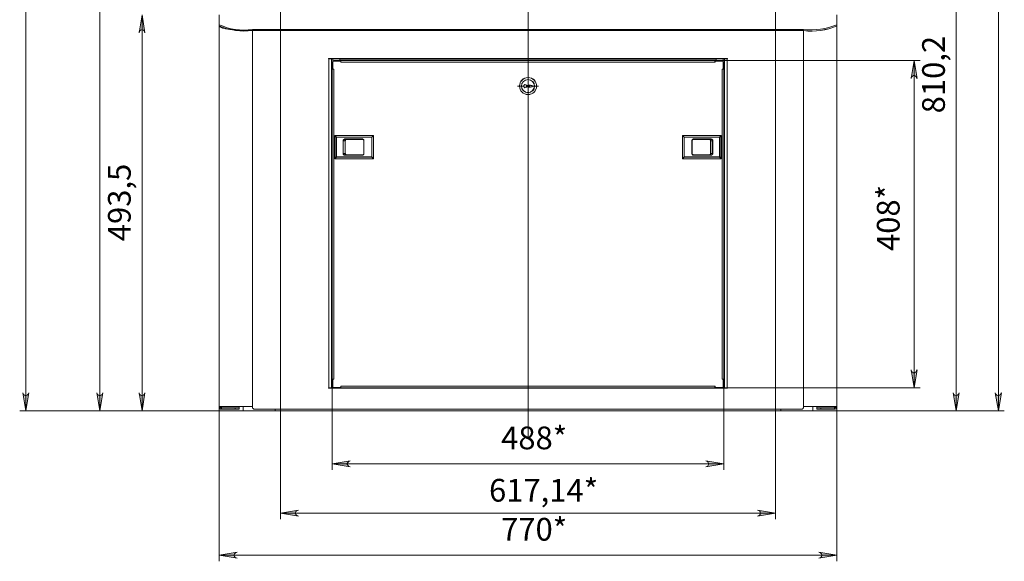
# Model space of a CAD drawing. Units: millimetres. Extents: x 4.5 to 21.3, y 4.9 to 18.3.
# Drawn here: x 4.7 to 11.2, y 4.9 to 8.5 of the extents above; entities that cross this region are included whole.
import ezdxf

# ---------------------------------------------------------------- set-up
doc = ezdxf.new("R2010")
doc.units = ezdxf.units.MM
for name, color, linetype in [('PDF _Геометрия', 7, 'Continuous'), ('PDF _Сплошная заливка', 7, 'Continuous'), ('PDF _Текст', 7, 'Continuous')]:
    doc.layers.add(name, color=color, linetype=linetype)
doc.styles.add('PDF Arial', font='arial.ttf')

msp = doc.modelspace()

# ---------------------------------------------------------------- hatches: boundary and pattern name
at = {"layer": 'PDF _Сплошная заливка', "transparency": 33554559}
h = msp.add_hatch(color=256, dxfattribs=at)
h.paths.add_polyline_path([(5.2376, 6.0152), (5.2404, 6.0082), (5.2432, 6.0027), (5.2487, 5.9985), (5.2543, 5.9971), (5.2612, 5.9971), (5.2668, 5.9985), (5.2724, 6.0027), (5.2751, 6.0082), (5.2779, 6.0152), (5.2571, 5.8971)], flags=0)
h.paths.add_polyline_path([(5.2779, 17.2957), (5.2751, 17.3027), (5.2724, 17.3082), (5.2668, 17.3124), (5.2612, 17.3138), (5.2543, 17.3138), (5.2487, 17.3124), (5.2432, 17.3082), (5.2404, 17.3027), (5.2376, 17.2957), (5.2571, 17.4138)], flags=0)
h.paths.add_polyline_path([(10.6029, 8.0707), (10.6001, 8.0763), (10.5974, 8.0819), (10.5918, 8.086), (10.5862, 8.0888), (10.5793, 8.0888), (10.5737, 8.086), (10.5682, 8.0819), (10.5654, 8.0763), (10.564, 8.0707), (10.5835, 8.1888)], flags=0)
h.paths.add_polyline_path([(10.564, 6.1652), (10.5654, 6.1582), (10.5682, 6.1527), (10.5737, 6.1485), (10.5793, 6.1457), (10.5862, 6.1457), (10.5918, 6.1485), (10.5974, 6.1527), (10.6001, 6.1582), (10.6029, 6.1652), (10.5835, 6.0471)], flags=0)
h.paths.add_polyline_path([(4.7543, 6.0152), (4.7557, 6.0082), (4.7585, 6.0027), (4.764, 5.9985), (4.7696, 5.9971), (4.7765, 5.9971), (4.7821, 5.9985), (4.7876, 6.0027), (4.7904, 6.0082), (4.7932, 6.0152), (4.7737, 5.8971)], flags=0)
h.paths.add_polyline_path([(4.7932, 12.8346), (4.7904, 12.8402), (4.7876, 12.8457), (4.7821, 12.8499), (4.7765, 12.8527), (4.7696, 12.8527), (4.764, 12.8499), (4.7585, 12.8457), (4.7557, 12.8402), (4.7543, 12.8346), (4.7737, 12.9527)], flags=0)
h = msp.add_hatch(color=256, dxfattribs=at)
h.paths.add_polyline_path([(5.5529, 8.3694), (5.5501, 8.3763), (5.5474, 8.3819), (5.5432, 8.386), (5.5362, 8.3874), (5.5293, 8.3874), (5.5237, 8.386), (5.5196, 8.3819), (5.5154, 8.3763), (5.514, 8.3694), (5.5335, 8.4874)], flags=0)
h.paths.add_polyline_path([(5.514, 6.0152), (5.5154, 6.0082), (5.5196, 6.0027), (5.5237, 5.9985), (5.5293, 5.9971), (5.5362, 5.9971), (5.5432, 5.9985), (5.5474, 6.0027), (5.5501, 6.0082), (5.5529, 6.0152), (5.5335, 5.8971)], flags=0)
h.paths.add_polyline_path([(11.1543, 15.9569), (11.1515, 15.9638), (11.1487, 15.9694), (11.1432, 15.9735), (11.1376, 15.9763), (11.1307, 15.9763), (11.1251, 15.9735), (11.1196, 15.9694), (11.1168, 15.9638), (11.114, 15.9569), (11.1349, 16.0749)], flags=0)
h.paths.add_polyline_path([(11.114, 6.0152), (11.1168, 6.0082), (11.1196, 6.0027), (11.1251, 5.9985), (11.1307, 5.9971), (11.1376, 5.9971), (11.1432, 5.9985), (11.1487, 6.0027), (11.1515, 6.0082), (11.1543, 6.0152), (11.1349, 5.8971)], flags=0)
h.paths.add_polyline_path([(10.8779, 10.0319), (10.8765, 10.0388), (10.8724, 10.0444), (10.8682, 10.0485), (10.8612, 10.0499), (10.8557, 10.0499), (10.8487, 10.0485), (10.8446, 10.0444), (10.8418, 10.0388), (10.839, 10.0319), (10.8585, 10.1499)], flags=0)
h.paths.add_polyline_path([(10.839, 6.0152), (10.8418, 6.0082), (10.8446, 6.0027), (10.8487, 5.9985), (10.8557, 5.9971), (10.8612, 5.9971), (10.8682, 5.9985), (10.8724, 6.0027), (10.8765, 6.0082), (10.8779, 6.0152), (10.8585, 5.8971)], flags=0)
h.paths.add_polyline_path([(10.8779, 15.7096), (10.8765, 15.7166), (10.8724, 15.7221), (10.8682, 15.7263), (10.8612, 15.7277), (10.8557, 15.7277), (10.8487, 15.7263), (10.8446, 15.7221), (10.8418, 15.7166), (10.839, 15.7096), (10.8585, 15.8277)], flags=0)
h.paths.add_polyline_path([(10.839, 10.268), (10.8418, 10.2624), (10.8446, 10.2555), (10.8487, 10.2513), (10.8557, 10.2499), (10.8612, 10.2499), (10.8682, 10.2513), (10.8724, 10.2555), (10.8765, 10.2624), (10.8779, 10.268), (10.8585, 10.1499)], flags=0)
h = msp.add_hatch(color=256, dxfattribs=at)
h.paths.add_polyline_path([(6.896, 5.5694), (6.889, 5.5666), (6.8835, 5.5638), (6.8793, 5.5582), (6.8765, 5.5527), (6.8765, 5.5457), (6.8793, 5.5402), (6.8835, 5.5346), (6.889, 5.5319), (6.896, 5.5305), (6.7779, 5.5499)], flags=0)
h.paths.add_polyline_path([(9.221, 5.5305), (9.2279, 5.5319), (9.2335, 5.5346), (9.2376, 5.5402), (9.239, 5.5457), (9.239, 5.5527), (9.2376, 5.5582), (9.2335, 5.5638), (9.2279, 5.5666), (9.221, 5.5694), (9.339, 5.5499)], flags=0)
h = msp.add_hatch(color=256, dxfattribs=at)
h.paths.add_polyline_path([(9.5599, 5.2082), (9.5668, 5.2096), (9.5724, 5.2138), (9.5765, 5.218), (9.5779, 5.2249), (9.5779, 5.2305), (9.5765, 5.2374), (9.5724, 5.2416), (9.5668, 5.2457), (9.5599, 5.2471), (9.6779, 5.2277)], flags=0)
h.paths.add_polyline_path([(6.5571, 5.2471), (6.5501, 5.2457), (6.5446, 5.2416), (6.5404, 5.2374), (6.5376, 5.2305), (6.5376, 5.2249), (6.5404, 5.218), (6.5446, 5.2138), (6.5501, 5.2096), (6.5571, 5.2082), (6.439, 5.2277)], flags=0)
h = msp.add_hatch(color=256, dxfattribs=at)
h.paths.add_polyline_path([(6.1557, 4.9721), (6.1487, 4.9694), (6.1432, 4.9666), (6.139, 4.961), (6.1362, 4.9555), (6.1362, 4.9485), (6.139, 4.943), (6.1432, 4.9374), (6.1487, 4.9346), (6.1557, 4.9319), (6.0376, 4.9527)], flags=0)
h.paths.add_polyline_path([(9.9612, 4.9319), (9.9668, 4.9346), (9.9737, 4.9374), (9.9779, 4.943), (9.9793, 4.9485), (9.9793, 4.9555), (9.9779, 4.961), (9.9737, 4.9666), (9.9668, 4.9694), (9.9612, 4.9721), (10.0793, 4.9527)], flags=0)

# ---------------------------------------------------------------- linework, layer by layer
at = {"layer": 'PDF _Геометрия', "lineweight": 20}
for points in [[(8.0589, 5.7242), (8.0589, 17.7754)], [(5.2571, 5.8971), (5.2571, 17.4138)], [(11.1349, 16.0749), (11.1349, 5.8971)], [(10.8585, 15.8277), (10.8585, 10.1499), (10.8585, 5.8971)], [(4.7737, 5.8971), (4.7737, 12.9527)], [(6.439, 10.1499), (6.439, 5.1888)], [(10.8974, 10.1499), (9.6779, 10.1499), (9.6779, 5.1888)], [(5.5335, 8.4874), (5.5335, 5.8971)], [(6.2557, 5.9249), (6.2557, 8.3832), (6.2557, 8.3916)], [(9.8612, 5.9249), (9.8612, 8.3832), (9.8612, 8.3916)], [(6.7557, 6.0471), (6.7557, 8.1985)], [(6.7807, 8.1777), (6.7807, 8.1985)], [(6.789, 8.1846), (6.789, 8.1888)], [(6.8265, 8.1902), (9.289, 8.1902)], [(9.2807, 8.1888), (9.2807, 8.1874), (9.2807, 8.186), (9.2807, 8.1846), (9.2807, 8.1832), (9.2807, 8.1819), (9.2807, 8.1791), (9.2807, 8.1763), (6.8349, 8.1763)], [(9.2835, 8.1819), (9.2807, 8.1819)], [(9.3265, 8.1888), (10.6224, 8.1888)], [(9.3279, 8.1846), (9.3279, 8.1888)], [(9.3349, 8.1985), (9.3349, 8.1777)], [(9.3612, 8.1985), (9.3612, 6.0471)], [(10.5835, 8.1888), (10.5835, 6.0471)], [(6.7807, 8.1763), (6.7779, 8.1763)], [(6.789, 8.1305), (6.789, 6.1041)], [(9.3279, 6.1041), (9.3279, 8.1305)], [(9.3349, 8.1763), (9.339, 8.1763)], [(8.0589, 8.0473), (8.0589, 8.0898)], [(8.0326, 8.021), (7.9901, 8.021)], [(8.0446, 8.0207), (8.0585, 8.0207), (8.0585, 8.0332)], [(8.046, 8.0249), (8.046, 8.0291)], [(8.071, 8.0207), (8.0585, 8.0207), (8.0585, 8.0069)], [(8.0589, 7.9948), (8.0589, 7.9523)], [(8.0851, 8.021), (8.1276, 8.021)], [(6.7779, 7.686), (6.7724, 7.686)], [(7.046, 7.6971), (6.7946, 7.6971), (6.8057, 7.6874), (6.8043, 7.6874), (6.8043, 7.686), (6.8057, 7.686), (6.8057, 7.6874), (7.0362, 7.6874), (7.046, 7.6971), (7.0474, 7.6971)], [(7.0474, 7.5457), (7.0474, 7.6971), (7.0376, 7.686), (7.0362, 7.686), (7.0362, 7.6874), (7.0362, 7.686), (7.0376, 7.686), (7.0376, 7.5569), (7.0362, 7.5569), (6.8057, 7.5569), (6.8057, 7.686), (7.0362, 7.686), (7.0362, 7.5569), (7.0362, 7.5555), (6.8057, 7.5555), (6.8057, 7.5569), (6.8043, 7.5569), (6.7946, 7.5457), (6.7946, 7.6971), (6.7946, 7.5457), (6.8057, 7.5555), (6.8043, 7.5555), (6.8043, 7.5569), (6.8043, 7.686), (6.7946, 7.6971)], [(6.7946, 7.6971), (6.7946, 7.6971)], [(6.7946, 7.6971), (6.7946, 7.6971)], [(6.7946, 7.6971), (6.7946, 7.6971)], [(6.8612, 7.6735), (6.8612, 7.6749)], [(6.8724, 7.6721), (6.871, 7.6721), (6.8696, 7.6721), (6.8668, 7.6707), (6.8654, 7.6694), (6.8654, 7.668), (6.864, 7.6666), (6.864, 7.6652), (6.8626, 7.6624), (6.8626, 7.5805), (6.864, 7.5777), (6.864, 7.5763), (6.8654, 7.5749), (6.8654, 7.5735), (6.8668, 7.5721), (6.8696, 7.5707), (6.871, 7.5707), (6.8724, 7.5707)], [(6.9779, 7.6721), (6.8724, 7.6721), (6.8724, 7.6735)], [(6.9737, 7.6735), (6.9737, 7.6749)], [(7.046, 7.6971), (7.046, 7.6971)], [(7.0474, 7.6971), (7.0474, 7.6971)], [(9.321, 7.5457), (9.0696, 7.5457), (9.0696, 7.6971), (9.0793, 7.686), (9.0793, 7.6874), (9.0807, 7.6874), (9.0696, 7.6971), (9.321, 7.6971), (9.3224, 7.6971), (9.3126, 7.686), (9.3126, 7.5569), (9.3224, 7.5457), (9.3224, 7.6971), (9.3224, 7.5457), (9.321, 7.5457), (9.3112, 7.5555), (9.0807, 7.5555), (9.0807, 7.5569), (9.0793, 7.5569), (9.0696, 7.5457), (9.0807, 7.5555), (9.0793, 7.5555), (9.0793, 7.5569), (9.0793, 7.686), (9.0807, 7.686), (9.0807, 7.6874), (9.3112, 7.6874), (9.321, 7.6971)], [(9.0696, 7.6971), (9.0696, 7.6971)], [(9.0696, 7.6971), (9.0696, 7.6971)], [(9.0696, 7.6971), (9.0696, 7.6971)], [(9.1307, 7.6624), (9.1307, 7.6652), (9.1321, 7.6666), (9.1321, 7.668), (9.1335, 7.6707), (9.1349, 7.6721), (9.1362, 7.6735), (9.139, 7.6735), (9.1404, 7.6749), (9.1432, 7.6749), (9.1432, 7.6735)], [(9.1432, 7.6749), (9.2557, 7.6749), (9.2571, 7.6749), (9.2599, 7.6735), (9.2612, 7.6735), (9.2626, 7.6721), (9.264, 7.6707), (9.2654, 7.668), (9.2668, 7.6666), (9.2668, 7.6652), (9.2668, 7.6624), (9.2668, 7.5805), (9.2668, 7.5777), (9.2654, 7.5749), (9.2654, 7.5735), (9.264, 7.5721), (9.2612, 7.5707), (9.2599, 7.5694), (9.2571, 7.568), (9.2557, 7.568), (9.1432, 7.568), (9.1404, 7.568), (9.139, 7.5694), (9.1362, 7.5694), (9.1349, 7.5707), (9.1335, 7.5721), (9.1321, 7.5735), (9.1321, 7.5763), (9.1307, 7.5777), (9.1307, 7.5805)], [(9.2432, 7.6735), (9.2432, 7.6721), (9.1376, 7.6721)], [(9.2543, 7.6624), (9.2529, 7.6624), (9.2529, 7.6652), (9.2529, 7.6666), (9.2515, 7.668), (9.2501, 7.6694), (9.2487, 7.6707), (9.2474, 7.6721), (9.246, 7.6721), (9.2432, 7.6721)], [(9.2557, 7.6749), (9.2557, 7.6735)], [(9.321, 7.6971), (9.321, 7.6971)], [(9.3224, 7.6971), (9.3224, 7.6971)], [(9.3446, 7.686), (9.339, 7.686)], [(6.8487, 7.5805), (6.8501, 7.5805), (6.8501, 7.6624), (6.8487, 7.6624)], [(6.8501, 7.5805), (6.8626, 7.5805), (6.8626, 7.6624), (6.8501, 7.6624)], [(6.8626, 7.6624), (6.8626, 7.6624)], [(6.9849, 7.6624), (6.9849, 7.6624)], [(9.1321, 7.5805), (9.1307, 7.5805), (9.1307, 7.6624), (9.1321, 7.6624)], [(9.2529, 7.5805), (9.2529, 7.6624)], [(9.2654, 7.6624), (9.2543, 7.6624), (9.2543, 7.5805), (9.2654, 7.5805)], [(9.2668, 7.5805), (9.2654, 7.5805), (9.2654, 7.6624), (9.2668, 7.6624)], [(6.7724, 7.5569), (6.7779, 7.5569)], [(6.7946, 7.5457), (6.7946, 7.5457)], [(6.7946, 7.5457), (7.046, 7.5457)], [(6.7946, 7.5457), (6.7946, 7.5457)], [(6.7946, 7.5457), (6.7946, 7.5457)], [(6.8612, 7.568), (6.8612, 7.5694)], [(6.8626, 7.5805), (6.8626, 7.5805)], [(6.8724, 7.5694), (6.8724, 7.5707), (6.9779, 7.5707)], [(6.9737, 7.568), (6.9737, 7.5694)], [(6.9849, 7.5805), (6.9849, 7.5805)], [(7.046, 7.5457), (7.046, 7.5457)], [(7.0474, 7.5457), (7.0474, 7.5457)], [(9.0696, 7.5457), (9.0696, 7.5457)], [(9.0696, 7.5457), (9.0696, 7.5457)], [(9.0696, 7.5457), (9.0696, 7.5457)], [(9.1376, 7.5707), (9.2432, 7.5707), (9.2432, 7.5694)], [(9.1432, 7.5694), (9.1432, 7.568)], [(9.2432, 7.5707), (9.246, 7.5707), (9.2474, 7.5707), (9.2487, 7.5721), (9.2501, 7.5735), (9.2515, 7.5749), (9.2529, 7.5763), (9.2529, 7.5777), (9.2529, 7.5805), (9.2543, 7.5805)], [(9.2557, 7.5694), (9.2557, 7.568)], [(9.321, 7.5457), (9.321, 7.5457)], [(9.3224, 7.5457), (9.3224, 7.5457)], [(9.339, 7.5569), (9.3446, 7.5569)], [(6.7779, 6.1041), (6.7779, 5.5096)], [(6.7807, 6.0582), (6.7779, 6.0582)], [(6.7807, 6.0471), (6.7807, 6.0569), (6.7779, 6.0569)], [(6.8349, 6.0582), (9.2807, 6.0582)], [(9.3349, 6.0582), (9.339, 6.0582)], [(9.3349, 6.0569), (9.3349, 6.0471)], [(9.339, 6.1041), (9.339, 5.5096)], [(6.789, 6.0499), (6.789, 6.0471)], [(9.3265, 6.0471), (10.6224, 6.0471)], [(9.3279, 6.0499), (9.3279, 6.0471)], [(5.9779, 5.8971), (4.7335, 5.8971)], [(6.4043, 5.9069), (6.4043, 5.8971), (5.2182, 5.8971)], [(5.4932, 5.8971), (6.1946, 5.8971), (6.096, 5.8971)], [(6.0376, 5.9249), (6.0376, 4.9124)], [(6.0543, 5.9152), (6.0543, 5.9069)], [(6.1418, 5.9069), (6.1418, 5.9152)], [(9.7112, 5.8971), (9.7112, 5.9069)], [(10.8974, 5.8971), (9.7112, 5.8971), (11.1737, 5.8971)], [(9.9737, 5.9152), (9.9737, 5.9069)], [(10.0626, 5.9152), (10.0626, 5.9069)], [(10.0793, 5.9249), (10.0793, 4.9124)], [(6.7779, 5.5499), (9.339, 5.5499)], [(9.6779, 5.2277), (6.439, 5.2277)], [(6.0376, 4.9527), (10.0793, 4.9527)]]:
    msp.add_lwpolyline(points, dxfattribs=at)
for points in [[(5.5529, 8.3694), (5.5501, 8.3763), (5.5474, 8.3819), (5.5432, 8.386), (5.5362, 8.3874), (5.5293, 8.3874), (5.5237, 8.386), (5.5196, 8.3819), (5.5154, 8.3763), (5.514, 8.3694), (5.5335, 8.4874)], [(10.6029, 8.0707), (10.6001, 8.0763), (10.5974, 8.0819), (10.5918, 8.086), (10.5862, 8.0888), (10.5793, 8.0888), (10.5737, 8.086), (10.5682, 8.0819), (10.5654, 8.0763), (10.564, 8.0707), (10.5835, 8.1888)], [(6.8612, 7.568), (6.8585, 7.568), (6.8571, 7.5694), (6.8557, 7.5694), (6.8529, 7.5707), (6.8515, 7.5721), (6.8515, 7.5735), (6.8501, 7.5763), (6.8501, 7.5777), (6.8487, 7.5805), (6.8487, 7.6624), (6.8501, 7.6652), (6.8501, 7.668), (6.8515, 7.6694), (6.8529, 7.6707), (6.8543, 7.6721), (6.8571, 7.6735), (6.8585, 7.6735), (6.8612, 7.6749), (6.9737, 7.6749), (6.9751, 7.6749), (6.9779, 7.6735), (6.9793, 7.6735), (6.9807, 7.6721), (6.9821, 7.6707), (6.9835, 7.668), (6.9849, 7.6666), (6.9849, 7.6652), (6.9849, 7.6624), (6.9849, 7.5805), (6.9849, 7.5777), (6.9849, 7.5763), (6.9835, 7.5735), (6.9821, 7.5721), (6.9807, 7.5707), (6.9793, 7.5694), (6.9779, 7.5694), (6.9751, 7.568), (6.9737, 7.568)], [(9.3112, 7.5569), (9.3112, 7.686), (9.0807, 7.686), (9.0807, 7.5569)], [(9.3112, 7.686), (9.3126, 7.686), (9.3112, 7.6874)], [(7.0362, 7.5555), (7.046, 7.5457), (7.0474, 7.5457), (7.0376, 7.5569)], [(9.3112, 7.5569), (9.3126, 7.5569), (9.3126, 7.5555), (9.3112, 7.5555)], [(10.564, 6.1652), (10.5654, 6.1582), (10.5682, 6.1527), (10.5737, 6.1485), (10.5793, 6.1457), (10.5862, 6.1457), (10.5918, 6.1485), (10.5974, 6.1527), (10.6001, 6.1582), (10.6029, 6.1652), (10.5835, 6.0471)], [(4.7543, 6.0152), (4.7557, 6.0082), (4.7585, 6.0027), (4.764, 5.9985), (4.7696, 5.9971), (4.7765, 5.9971), (4.7821, 5.9985), (4.7876, 6.0027), (4.7904, 6.0082), (4.7932, 6.0152), (4.7737, 5.8971)], [(5.2376, 6.0152), (5.2404, 6.0082), (5.2432, 6.0027), (5.2487, 5.9985), (5.2543, 5.9971), (5.2612, 5.9971), (5.2668, 5.9985), (5.2724, 6.0027), (5.2751, 6.0082), (5.2779, 6.0152), (5.2571, 5.8971)], [(5.514, 6.0152), (5.5154, 6.0082), (5.5196, 6.0027), (5.5237, 5.9985), (5.5293, 5.9971), (5.5362, 5.9971), (5.5432, 5.9985), (5.5474, 6.0027), (5.5501, 6.0082), (5.5529, 6.0152), (5.5335, 5.8971)], [(10.839, 6.0152), (10.8418, 6.0082), (10.8446, 6.0027), (10.8487, 5.9985), (10.8557, 5.9971), (10.8612, 5.9971), (10.8682, 5.9985), (10.8724, 6.0027), (10.8765, 6.0082), (10.8779, 6.0152), (10.8585, 5.8971)], [(11.114, 6.0152), (11.1168, 6.0082), (11.1196, 6.0027), (11.1251, 5.9985), (11.1307, 5.9971), (11.1376, 5.9971), (11.1432, 5.9985), (11.1487, 6.0027), (11.1515, 6.0082), (11.1543, 6.0152), (11.1349, 5.8971)], [(6.896, 5.5694), (6.889, 5.5666), (6.8835, 5.5638), (6.8793, 5.5582), (6.8765, 5.5527), (6.8765, 5.5457), (6.8793, 5.5402), (6.8835, 5.5346), (6.889, 5.5319), (6.896, 5.5305), (6.7779, 5.5499)], [(9.221, 5.5305), (9.2279, 5.5319), (9.2335, 5.5346), (9.2376, 5.5402), (9.239, 5.5457), (9.239, 5.5527), (9.2376, 5.5582), (9.2335, 5.5638), (9.2279, 5.5666), (9.221, 5.5694), (9.339, 5.5499)], [(6.5571, 5.2471), (6.5501, 5.2457), (6.5446, 5.2416), (6.5404, 5.2374), (6.5376, 5.2305), (6.5376, 5.2249), (6.5404, 5.218), (6.5446, 5.2138), (6.5501, 5.2096), (6.5571, 5.2082), (6.439, 5.2277)], [(9.5599, 5.2082), (9.5668, 5.2096), (9.5724, 5.2138), (9.5765, 5.218), (9.5779, 5.2249), (9.5779, 5.2305), (9.5765, 5.2374), (9.5724, 5.2416), (9.5668, 5.2457), (9.5599, 5.2471), (9.6779, 5.2277)], [(6.1557, 4.9721), (6.1487, 4.9694), (6.1432, 4.9666), (6.139, 4.961), (6.1362, 4.9555), (6.1362, 4.9485), (6.139, 4.943), (6.1432, 4.9374), (6.1487, 4.9346), (6.1557, 4.9319), (6.0376, 4.9527)], [(9.9612, 4.9319), (9.9668, 4.9346), (9.9737, 4.9374), (9.9779, 4.943), (9.9793, 4.9485), (9.9793, 4.9555), (9.9779, 4.961), (9.9737, 4.9666), (9.9668, 4.9694), (9.9612, 4.9721), (10.0793, 4.9527)]]:
    msp.add_lwpolyline(points, close=True, dxfattribs=at)
at = {"layer": 'PDF _Геометрия', "lineweight": 18}
for points in [[(6.0376, 8.4874), (6.0376, 8.4221), (6.0376, 8.4138), (6.0376, 5.9249), (6.0404, 5.9249), (6.046, 5.9249), (6.0515, 5.9249), (6.0599, 5.9249), (6.0696, 5.9249), (6.0807, 5.9249), (6.0946, 5.9249), (6.1085, 5.9249), (6.1237, 5.9249), (6.1404, 5.9249), (6.1585, 5.9249), (6.1765, 5.9249), (6.196, 5.9249), (6.2154, 5.9249), (6.2349, 5.9249), (6.2557, 5.9249), (6.2557, 5.9235), (6.2557, 5.9207), (6.2557, 5.9166), (6.2571, 5.9138), (6.2599, 5.9124), (6.2626, 5.9096), (6.2654, 5.9082), (6.2682, 5.9082), (6.271, 5.9069), (9.846, 5.9069), (9.8487, 5.9082), (9.8515, 5.9082), (9.8543, 5.9096), (9.8571, 5.9124), (9.8585, 5.9138), (9.8599, 5.9166), (9.8612, 5.9207), (9.8612, 5.9235), (9.8612, 5.9249), (9.8821, 5.9249), (9.9015, 5.9249), (9.921, 5.9249), (9.9404, 5.9249), (9.9585, 5.9249), (9.9765, 5.9249), (9.9932, 5.9249), (10.0085, 5.9249), (10.0224, 5.9249), (10.0349, 5.9249), (10.046, 5.9249), (10.0557, 5.9249), (10.064, 5.9249), (10.071, 5.9249), (10.0751, 5.9249), (10.0779, 5.9249), (10.0793, 5.9249), (10.0793, 8.4138), (10.0793, 8.4221), (10.0793, 8.4874)], [(9.3446, 8.1985), (9.346, 8.1985), (9.3474, 8.1985), (9.3487, 8.1985), (9.3515, 8.1985), (9.3543, 8.1985), (9.3571, 8.1985), (9.3612, 8.1985), (9.364, 8.1985), (9.364, 8.2013), (6.7529, 8.2013), (6.7529, 8.1985), (6.7557, 8.1985), (6.7585, 8.1985), (6.7612, 8.1985), (6.764, 8.1985), (6.7668, 8.1985), (6.7696, 8.1985), (6.771, 8.1985), (6.7724, 8.1985)], [(6.7612, 8.1985), (6.7612, 8.1999), (6.7612, 8.2013)], [(6.7876, 6.0471), (6.7724, 6.0471), (6.7724, 8.1985), (9.3446, 8.1985), (9.3446, 6.0471)], [(9.3265, 8.1888), (9.2807, 8.1888), (6.8349, 8.1888), (6.8349, 8.1874), (6.8349, 8.186), (6.8349, 8.1846), (6.8349, 8.1832), (6.8349, 8.1819), (6.8349, 8.1791), (6.8349, 8.1763), (6.8335, 8.1763), (6.8335, 8.1832), (6.8335, 8.1846), (6.8321, 8.1846), (6.7835, 8.1846), (6.7821, 8.1846), (6.7821, 8.1832), (6.7807, 8.1832), (6.7807, 8.1819), (6.7807, 8.1332), (6.7807, 8.1319), (6.7821, 8.1319), (6.789, 8.1319), (6.789, 8.1305), (6.7862, 8.1305), (6.7849, 8.1305), (6.7821, 8.1305), (6.7807, 8.1305), (6.7793, 8.1305), (6.7779, 8.1305)], [(6.7779, 8.1749), (6.7779, 8.1305), (6.7779, 6.1041), (6.7793, 6.1041), (6.7807, 6.1041), (6.7821, 6.1041), (6.7849, 6.1041), (6.7862, 6.1041), (6.789, 6.1041), (6.789, 6.1027), (6.7821, 6.1027), (6.7807, 6.1027), (6.7807, 6.1013), (6.7807, 6.0527), (6.7807, 6.0513), (6.7821, 6.0513), (6.7821, 6.0499), (6.7835, 6.0499), (6.8321, 6.0499), (6.8335, 6.0499), (6.8335, 6.0513), (6.8335, 6.0582), (6.8349, 6.0582), (6.8349, 6.0555), (6.8349, 6.0541), (6.8349, 6.0513), (6.8349, 6.0499), (6.8349, 6.0485), (6.8349, 6.0471), (9.2807, 6.0471), (9.2807, 6.0485), (9.2807, 6.0499), (9.2807, 6.0513), (9.2807, 6.0541), (9.2807, 6.0555), (9.2807, 6.0582), (9.2835, 6.0582), (9.2835, 6.0513), (9.2835, 6.0499), (9.3321, 6.0499), (9.3335, 6.0499), (9.3335, 6.0513), (9.3349, 6.0513), (9.3349, 6.0527), (9.3349, 6.1013), (9.3349, 6.1027), (9.3279, 6.1027), (9.3279, 6.1041), (9.3293, 6.1041), (9.3321, 6.1041), (9.3335, 6.1041), (9.3362, 6.1041), (9.3376, 6.1041), (9.339, 6.1041), (9.339, 8.1305), (9.3376, 8.1305), (9.3362, 8.1305), (9.3335, 8.1305), (9.3321, 8.1305), (9.3293, 8.1305), (9.3279, 8.1305), (9.3279, 8.1319), (9.3349, 8.1319), (9.3349, 8.1332), (9.3349, 8.1819), (9.3349, 8.1832), (9.3335, 8.1846), (9.3321, 8.1846), (9.2835, 8.1846), (9.2835, 8.1832), (9.2835, 8.1763), (9.2807, 8.1763)], [(6.7876, 8.1846), (6.7876, 8.1888), (6.789, 8.1888), (6.7904, 8.1888)], [(6.8349, 8.1888), (6.7904, 8.1888), (6.7904, 8.1846)], [(6.8265, 8.1902), (6.8265, 8.1888), (6.8265, 8.1902), (6.8265, 8.1916), (6.8265, 8.193), (6.8265, 8.1944), (6.8265, 8.1957), (6.8265, 8.1971), (6.8265, 8.1985)], [(6.8335, 8.1819), (6.8349, 8.1819)], [(9.289, 8.1985), (9.289, 8.1971), (9.289, 8.1957), (9.289, 8.1944), (9.289, 8.193), (9.289, 8.1916), (9.289, 8.1902), (9.289, 8.1888), (9.289, 8.1902)], [(9.3265, 8.1846), (9.3265, 8.1888), (9.3279, 8.1888), (9.3293, 8.1888), (9.3293, 8.1846)], [(9.3543, 8.2013), (9.3543, 8.1999), (9.3543, 8.1985)], [(6.7807, 8.1777), (6.7779, 8.1777), (6.7779, 8.1763), (6.7779, 8.1749), (6.7807, 8.1749)], [(6.7835, 8.1319), (6.7835, 8.1305)], [(6.7876, 8.1319), (6.7876, 8.1305)], [(9.3293, 8.1305), (9.3293, 8.1319)], [(9.3321, 8.1319), (9.3321, 8.1305)], [(9.3349, 8.1777), (9.339, 8.1777), (9.339, 8.1763), (9.339, 8.1749), (9.3349, 8.1749)], [(9.339, 8.1749), (9.339, 8.1305)], [(8.046, 8.0291), (8.0376, 8.0319), (8.0349, 8.0291), (8.0307, 8.0235), (8.0307, 8.018), (8.0349, 8.011), (8.0376, 8.0082), (8.046, 8.011), (8.046, 8.0152), (8.064, 8.0152), (8.0654, 8.0138), (8.0737, 8.0138), (8.0737, 8.0152), (8.0862, 8.0152), (8.0862, 8.0249), (8.0737, 8.0249), (8.0737, 8.0263), (8.0654, 8.0263), (8.064, 8.0249), (8.046, 8.0249)], [(6.7779, 7.6999), (6.7765, 7.6999), (6.7751, 7.6999), (6.7737, 7.6999), (6.7724, 7.6999)], [(6.7724, 7.6874), (6.7779, 7.6874)], [(6.7946, 7.6971), (6.7946, 7.6971)], [(6.7946, 7.6971), (7.046, 7.6971), (7.0474, 7.6971), (7.0474, 7.5457), (7.046, 7.5457), (6.7946, 7.5457)], [(6.8501, 7.5805), (6.8501, 7.5777), (6.8515, 7.5763), (6.8515, 7.5749), (6.8529, 7.5735), (6.8543, 7.5721), (6.8557, 7.5707), (6.8571, 7.5707), (6.8599, 7.5694), (6.8612, 7.5694), (6.9737, 7.5694), (6.9751, 7.5694), (6.9779, 7.5707), (6.9793, 7.5707), (6.9807, 7.5721), (6.9821, 7.5735), (6.9835, 7.5749), (6.9835, 7.5763), (6.9849, 7.5777), (6.9849, 7.5805), (6.9849, 7.6624), (6.9849, 7.6652), (6.9835, 7.6666), (6.9835, 7.668), (6.9821, 7.6694), (6.9807, 7.6707), (6.9793, 7.6721), (6.9779, 7.6721), (6.9751, 7.6735), (6.9737, 7.6735), (6.8612, 7.6735), (6.8585, 7.6735), (6.8571, 7.6721), (6.8557, 7.6721), (6.8529, 7.6707), (6.8529, 7.6694), (6.8515, 7.6666), (6.8501, 7.6652), (6.8501, 7.6624)], [(6.8626, 7.6624), (6.8626, 7.6652), (6.8626, 7.6666), (6.864, 7.6694), (6.8654, 7.6707), (6.8668, 7.6721), (6.8682, 7.6721), (6.871, 7.6735), (6.8724, 7.6735)], [(9.3224, 7.5457), (9.321, 7.5457), (9.0696, 7.5457), (9.0696, 7.6971), (9.321, 7.6971), (9.3224, 7.6971)], [(9.0696, 7.6971), (9.0696, 7.6971)], [(9.2654, 7.6624), (9.2654, 7.6652), (9.2654, 7.6666), (9.264, 7.668), (9.264, 7.6694), (9.2626, 7.6707), (9.2599, 7.6721), (9.2585, 7.6721), (9.2571, 7.6735), (9.2557, 7.6735), (9.1432, 7.6735), (9.1404, 7.6735), (9.139, 7.6721), (9.1376, 7.6721), (9.1362, 7.6707), (9.1349, 7.6694), (9.1335, 7.668), (9.1321, 7.6666), (9.1321, 7.6652), (9.1321, 7.6624), (9.1321, 7.5805), (9.1321, 7.5777), (9.1321, 7.5763), (9.1335, 7.5749), (9.1349, 7.5735), (9.1362, 7.5721), (9.1376, 7.5707), (9.139, 7.5707), (9.1404, 7.5694), (9.1432, 7.5694), (9.2557, 7.5694), (9.2571, 7.5694), (9.2599, 7.5707), (9.2612, 7.5707), (9.2626, 7.5721), (9.264, 7.5735), (9.2654, 7.5763), (9.2654, 7.5777), (9.2654, 7.5805)], [(9.2432, 7.6735), (9.246, 7.6735), (9.2474, 7.6721), (9.2487, 7.6721), (9.2515, 7.6707), (9.2529, 7.6694), (9.2529, 7.6666), (9.2543, 7.6652), (9.2543, 7.6624)], [(9.339, 7.6999), (9.3404, 7.6999), (9.3418, 7.6999), (9.3432, 7.6999), (9.3446, 7.6999)], [(9.339, 7.6874), (9.3446, 7.6874)], [(6.7779, 7.5555), (6.7724, 7.5555)], [(6.7724, 7.543), (6.7737, 7.543), (6.7751, 7.543), (6.7765, 7.543), (6.7779, 7.543)], [(6.7946, 7.5457), (6.7946, 7.5457)], [(6.8724, 7.5694), (6.871, 7.5694), (6.8682, 7.5707), (6.8668, 7.5707), (6.8654, 7.5721), (6.864, 7.5735), (6.8626, 7.5763), (6.8626, 7.5777), (6.8626, 7.5805)], [(9.0696, 7.5457), (9.0696, 7.5457)], [(9.2543, 7.5805), (9.2543, 7.5777), (9.2529, 7.5763), (9.2529, 7.5735), (9.2515, 7.5721), (9.2487, 7.5707), (9.2474, 7.5707), (9.246, 7.5694), (9.2432, 7.5694)], [(9.3446, 7.5555), (9.339, 7.5555)], [(9.3446, 7.543), (9.3432, 7.543), (9.3418, 7.543), (9.3404, 7.543), (9.339, 7.543)], [(6.7779, 6.1041), (6.7779, 6.0596), (6.7807, 6.0596)], [(6.7779, 6.0596), (6.7779, 6.0582), (6.7779, 6.0569)], [(6.7835, 6.1027), (6.7835, 6.1041)], [(9.3321, 6.1027), (9.3321, 6.1041)], [(9.339, 6.1041), (9.339, 6.0596), (9.3349, 6.0596)], [(9.339, 6.0596), (9.339, 6.0582), (9.339, 6.0569), (9.3349, 6.0569)], [(6.7724, 6.0471), (6.771, 6.0471), (6.7696, 6.0471), (6.7668, 6.0471), (6.764, 6.0471), (6.7612, 6.0471), (6.7585, 6.0471), (6.7557, 6.0471), (6.7529, 6.0471), (6.7529, 6.0444), (9.364, 6.0444), (9.364, 6.0471), (9.3612, 6.0471), (9.3571, 6.0471), (9.3543, 6.0471), (9.3515, 6.0471), (9.3487, 6.0471), (9.3474, 6.0471), (9.346, 6.0471), (9.3446, 6.0471), (9.3293, 6.0471)], [(6.7612, 6.0444), (6.7612, 6.0457), (6.7612, 6.0471)], [(6.7876, 6.0499), (6.7876, 6.0471), (6.789, 6.0471), (6.7904, 6.0471)], [(6.7904, 6.0499), (6.7904, 6.0471), (6.8349, 6.0471)], [(6.8335, 6.0527), (6.8349, 6.0527)], [(9.2835, 6.0527), (9.2807, 6.0527)], [(9.3265, 6.0471), (9.2807, 6.0471)], [(9.3265, 6.0499), (9.3265, 6.0471), (9.3279, 6.0471), (9.3293, 6.0471), (9.3293, 6.0499)], [(9.3543, 6.0444), (9.3543, 6.0457), (9.3543, 6.0471)], [(6.0446, 5.9249), (6.0446, 5.9221), (6.046, 5.9207), (6.046, 5.9194), (6.0474, 5.918), (6.0487, 5.9166), (6.0501, 5.9166), (6.0515, 5.9152), (6.0543, 5.9152), (6.1418, 5.9152), (6.1474, 5.9152), (6.1515, 5.9152), (6.1571, 5.9152), (6.1612, 5.9152), (6.164, 5.9152), (6.1668, 5.9152), (6.1682, 5.9152), (6.1682, 5.9069), (6.1668, 5.9069), (6.164, 5.9069), (6.1612, 5.9069), (6.1571, 5.9069), (6.1515, 5.9069), (6.1474, 5.9069), (6.1418, 5.9069), (6.0543, 5.9069), (6.0501, 5.9082), (6.0474, 5.9082), (6.0446, 5.9096), (6.0418, 5.9124), (6.0404, 5.9152), (6.039, 5.918), (6.0376, 5.9207), (6.0376, 5.9249)], [(6.0543, 5.9249), (6.0543, 5.9152)], [(6.1682, 5.9249), (6.1682, 5.9152)], [(6.1946, 5.9249), (6.1946, 5.8971), (6.196, 5.8971), (6.1987, 5.8971), (6.2043, 5.8971), (6.2112, 5.8971), (6.2196, 5.8971), (6.2307, 5.8971), (6.2418, 5.8971), (6.2557, 5.8971), (6.271, 5.8971), (6.2876, 5.8971), (6.3057, 5.8971), (6.3237, 5.8971), (6.3432, 5.8971), (6.364, 5.8971), (6.3835, 5.8971), (6.4043, 5.8971), (9.7112, 5.8971), (9.7321, 5.8971), (9.7529, 5.8971), (9.7724, 5.8971), (9.7918, 5.8971), (9.8112, 5.8971), (9.8279, 5.8971), (9.8446, 5.8971), (9.8599, 5.8971), (9.8737, 5.8971), (9.8862, 5.8971), (9.8974, 5.8971), (9.9057, 5.8971), (9.9126, 5.8971), (9.9182, 5.8971), (9.921, 5.8971), (9.9224, 5.8971), (9.9224, 5.9249)], [(9.9474, 5.9152), (9.9474, 5.9069), (9.9487, 5.9069), (9.9501, 5.9069), (9.9529, 5.9069), (9.9557, 5.9069), (9.9599, 5.9069), (9.964, 5.9069), (9.9696, 5.9069), (9.9737, 5.9069), (10.0626, 5.9069), (10.0654, 5.9082), (10.0682, 5.9082), (10.0724, 5.9096), (10.0737, 5.9124), (10.0765, 5.9152), (10.0779, 5.918), (10.0793, 5.9207), (10.0793, 5.9249)], [(9.9474, 5.9249), (9.9474, 5.9152), (9.9487, 5.9152), (9.9501, 5.9152), (9.9529, 5.9152), (9.9557, 5.9152), (9.9599, 5.9152), (9.964, 5.9152), (9.9696, 5.9152), (9.9737, 5.9152), (10.0626, 5.9152), (10.064, 5.9152), (10.0654, 5.9166), (10.0668, 5.9166), (10.0682, 5.918), (10.0696, 5.9194), (10.071, 5.9207), (10.071, 5.9221), (10.071, 5.9249)], [(10.0626, 5.9249), (10.0626, 5.9152)]]:
    msp.add_lwpolyline(points, dxfattribs=at)
for points in [[(6.0376, 8.4221, 0.146258), (6.2557, 8.3916), (9.8612, 8.3916, 0.124364), (10.0793, 8.4221)], [(6.2557, 8.3832, -0.124364), (6.0376, 8.4138), (6.0376, 8.411), (6.0404, 8.4082), (6.046, 8.4055), (6.0515, 8.4027), (6.0599, 8.3999), (6.0696, 8.3985), (6.0807, 8.3957), (6.0946, 8.393), (6.1085, 8.3916), (6.1237, 8.3902), (6.1404, 8.3888), (6.1585, 8.3874), (6.1765, 8.386), (6.196, 8.3846), (6.2154, 8.3846), (6.2349, 8.3832), (6.2557, 8.3832), (9.8612, 8.3832, 0.124364), (10.0793, 8.4138)]]:
    msp.add_lwpolyline(points, format="xyb", dxfattribs=at)
at = {"layer": 'PDF _Геометрия', "lineweight": 20}
for centre, radius in [((8.0585, 8.0211), 0.0556), ((8.0586, 8.0199), 0.0432), ((8.0578, 8.0207), 0.0423)]:
    msp.add_circle(centre, radius, dxfattribs=at)
at = {"layer": 'PDF _Геометрия', "lineweight": 18}
msp.add_circle((8.0585, 8.0204), 0.0556, dxfattribs=at)
at = {"layer": 'PDF _Геометрия', "lineweight": 20}
msp.add_arc((9.9129, 8.808), 0.4279, 263.0688, 292.88474, dxfattribs=at)

# ---------------------------------------------------------------- texts
at = {"layer": 'PDF _Текст', "char_height": 0.14864, "attachment_point": 7, "rotation": 90, "style": 'PDF Arial'}
for s, insert in [('810,2', (10.8315, 7.8423)), ('493,5', (5.506, 7.0061)), ('408*', (10.5353, 6.9419))]:
    msp.add_mtext(s, dxfattribs=dict(at, insert=insert))
at = {"layer": 'PDF _Текст', "char_height": 0.14864, "attachment_point": 7, "style": 'PDF Arial'}
for s, insert in [('488*', (7.8825, 5.5986)), ('617,14*', (7.8035, 5.2563)), ('770*', (7.8825, 5.0013))]:
    msp.add_mtext(s, dxfattribs=dict(at, insert=insert))

doc.saveas('drawing.dxf')
